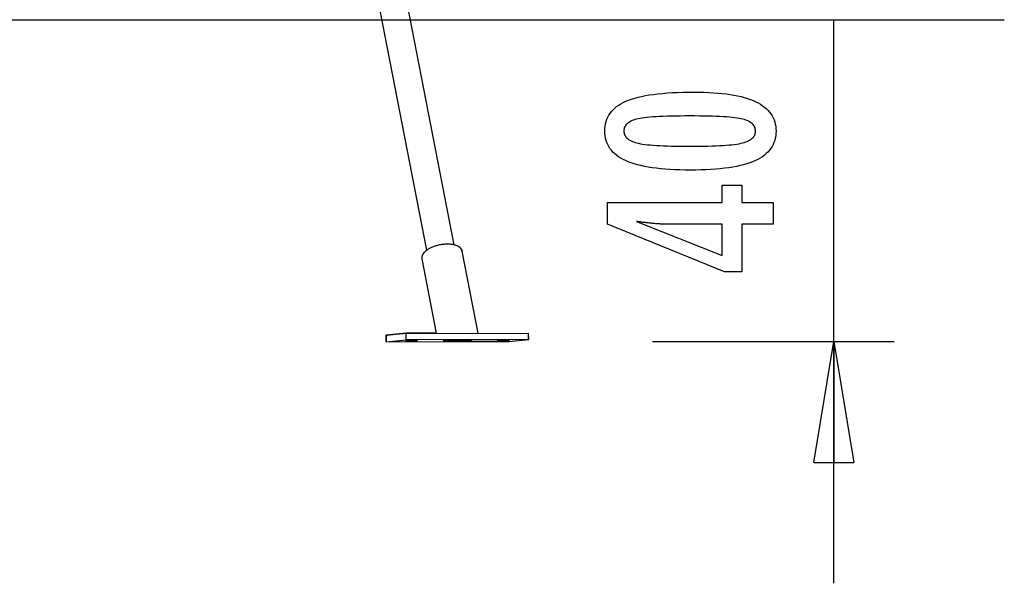
# Model space of a CAD drawing. Extents: x -26.1 to 26.1, y -16 to 16.
# Drawn here: x 13.9 to 26.1, y -16 to -9 of the extents above; entities that cross this region are included whole.
import ezdxf

# ---------------------------------------------------------------- set-up
doc = ezdxf.new("R2010")
doc.units = 0
doc.layers.get('0').update_dxf_attribs({"linetype": 'CONTINUOUS'})

msp = doc.modelspace()

# ---------------------------------------------------------------- linework, layer by layer
at = {"color": 0}
for points in [[(19.2465, -11.8245), (18.6086, -8.5429)], [(18.265, -8.6097), (18.9029, -11.8913)], [(-26.0743, -9.0282), (26.0741, -9.0282)], [(23.9579, -16.0258), (23.9579, -9.0271)], [(22.2233, -9.9266), (22.2233, -9.9266), (22.2864, -9.927), (22.3477, -9.9284), (22.4067, -9.9306), (22.4639, -9.934), (22.5188, -9.9381), (22.5718, -9.9433), (22.6226, -9.9494), (22.6716, -9.9565), (22.7183, -9.9644), (22.7631, -9.9733), (22.8058, -9.9831), (22.8465, -9.994), (22.885, -10.0056), (22.9216, -10.0183), (22.956, -10.0319), (22.9886, -10.0465), (22.9886, -10.0465), (23.0189, -10.0619), (23.0474, -10.0783), (23.0739, -10.0956), (23.0986, -10.1141), (23.1211, -10.1334), (23.1418, -10.1538), (23.1605, -10.1751), (23.1773, -10.1975), (23.1918, -10.2206), (23.2046, -10.2448), (23.2154, -10.2699), (23.2244, -10.2962), (23.2311, -10.3233), (23.2361, -10.3514), (23.2391, -10.3804), (23.2402, -10.4106), (23.2402, -10.4106), (23.2391, -10.4411), (23.2361, -10.4707), (23.231, -10.4992), (23.2241, -10.5268), (23.2149, -10.5532), (23.204, -10.5787), (23.1909, -10.6032), (23.176, -10.6267), (23.1588, -10.6491), (23.1398, -10.6705), (23.1186, -10.6908), (23.0957, -10.7102), (23.0705, -10.7285), (23.0435, -10.7459), (23.0144, -10.7621), (22.9834, -10.7775), (22.9834, -10.7775), (22.95, -10.7916), (22.9144, -10.8049), (22.8765, -10.8173), (22.8365, -10.8289), (22.7941, -10.8394), (22.7495, -10.8491), (22.7027, -10.8579), (22.6537, -10.8659), (22.6022, -10.8727), (22.5485, -10.8787), (22.4926, -10.8837), (22.4345, -10.888), (22.3739, -10.8912), (22.3112, -10.8935), (22.2463, -10.8949), (22.1791, -10.8955), (22.1791, -10.8955), (22.1116, -10.8949), (22.0465, -10.8935), (21.9835, -10.8912), (21.923, -10.888), (21.8645, -10.8837), (21.8085, -10.8787), (21.7546, -10.8727), (21.7032, -10.8659), (21.6538, -10.8579), (21.6069, -10.8491), (21.562, -10.8394), (21.5196, -10.8289), (21.4792, -10.8173), (21.4414, -10.8049), (21.4057, -10.7916), (21.3724, -10.7775), (21.3724, -10.7775), (21.341, -10.7621), (21.3117, -10.7459), (21.2844, -10.7285), (21.2593, -10.7102), (21.2361, -10.6908), (21.2149, -10.6705), (21.1957, -10.6491), (21.1787, -10.6267), (21.1635, -10.6032), (21.1504, -10.5787), (21.1392, -10.5532), (21.1302, -10.5268), (21.1231, -10.4992), (21.1181, -10.4707), (21.1151, -10.4411), (21.1142, -10.4106), (21.1142, -10.4106), (21.1151, -10.3791), (21.1182, -10.3488), (21.1232, -10.3195), (21.1305, -10.2916), (21.1396, -10.2645), (21.1509, -10.2387), (21.1642, -10.2139), (21.1797, -10.1904), (21.197, -10.1677), (21.2164, -10.1463), (21.2379, -10.1259), (21.2615, -10.1068), (21.287, -10.0885), (21.3147, -10.0716), (21.3443, -10.0556), (21.3762, -10.0409), (21.3762, -10.0409), (21.4101, -10.0269), (21.4465, -10.0139), (21.4855, -10.0018), (21.5272, -9.9908), (21.5712, -9.9804), (21.6178, -9.971), (21.667, -9.9625), (21.7187, -9.9551), (21.7728, -9.9483), (21.8295, -9.9425), (21.8888, -9.9376), (21.9507, -9.9336), (22.0149, -9.9304), (22.0818, -9.9282), (22.1513, -9.9269), (22.2233, -9.9266)], [(22.1697, -10.2229), (22.1697, -10.2229), (22.1078, -10.223), (22.0489, -10.2235), (21.9926, -10.2242), (21.9391, -10.2254), (21.8882, -10.2267), (21.8401, -10.2285), (21.7947, -10.2305), (21.7522, -10.233), (21.7121, -10.2356), (21.6748, -10.2387), (21.6402, -10.2419), (21.6085, -10.2457), (21.5793, -10.2495), (21.553, -10.2538), (21.5292, -10.2584), (21.5083, -10.2634), (21.5083, -10.2634), (21.4891, -10.2686), (21.4714, -10.2745), (21.4547, -10.2808), (21.4394, -10.2878), (21.4253, -10.295), (21.4124, -10.303), (21.4007, -10.3114), (21.3904, -10.3205), (21.3811, -10.3298), (21.3732, -10.3399), (21.3663, -10.3503), (21.3609, -10.3614), (21.3566, -10.3728), (21.3536, -10.3849), (21.3518, -10.3974), (21.3512, -10.4106), (21.3512, -10.4106), (21.3518, -10.4235), (21.3536, -10.4359), (21.3567, -10.4479), (21.3612, -10.4594), (21.3668, -10.4702), (21.3737, -10.4807), (21.3818, -10.4906), (21.3913, -10.5002), (21.4018, -10.509), (21.4138, -10.5174), (21.427, -10.5254), (21.4414, -10.5329), (21.457, -10.5398), (21.474, -10.5462), (21.4921, -10.5522), (21.5116, -10.5578), (21.5116, -10.5578), (21.5329, -10.5627), (21.557, -10.5674), (21.5836, -10.5718), (21.613, -10.5759), (21.6448, -10.5795), (21.6794, -10.5829), (21.7165, -10.586), (21.7565, -10.5889), (21.7988, -10.5912), (21.8439, -10.5933), (21.8915, -10.595), (21.942, -10.5966), (21.9949, -10.5976), (22.0505, -10.5984), (22.1087, -10.5989), (22.1697, -10.5992), (22.1697, -10.5992), (22.2304, -10.5989), (22.2887, -10.5984), (22.3441, -10.5976), (22.3971, -10.5966), (22.4473, -10.595), (22.495, -10.5933), (22.5399, -10.5912), (22.5824, -10.5889), (22.622, -10.586), (22.6591, -10.5829), (22.6934, -10.5795), (22.7253, -10.5759), (22.7544, -10.5718), (22.781, -10.5674), (22.8049, -10.5627), (22.8263, -10.5578), (22.8263, -10.5578), (22.8453, -10.5522), (22.8633, -10.5462), (22.88, -10.5398), (22.8956, -10.5329), (22.9097, -10.5254), (22.9229, -10.5174), (22.9346, -10.509), (22.9454, -10.5002), (22.9546, -10.4906), (22.9627, -10.4807), (22.9695, -10.4702), (22.9752, -10.4594), (22.9794, -10.4479), (22.9827, -10.4359), (22.9845, -10.4235), (22.9853, -10.4106), (22.9853, -10.4106), (22.9845, -10.3974), (22.9827, -10.3849), (22.9797, -10.3728), (22.9755, -10.3614), (22.9698, -10.3503), (22.9632, -10.3399), (22.9554, -10.3298), (22.9464, -10.3205), (22.9359, -10.3114), (22.9244, -10.303), (22.9115, -10.295), (22.8977, -10.2878), (22.8824, -10.2808), (22.866, -10.2745), (22.8483, -10.2686), (22.8296, -10.2634), (22.8296, -10.2634), (22.8086, -10.2584), (22.785, -10.2538), (22.7587, -10.2495), (22.7298, -10.2457), (22.698, -10.2419), (22.6636, -10.2387), (22.6265, -10.2356), (22.5867, -10.233), (22.544, -10.2305), (22.4987, -10.2285), (22.4506, -10.2267), (22.4, -10.2254), (22.3464, -10.2242), (22.2902, -10.2235), (22.2313, -10.223), (22.1697, -10.2229)], [(23.2059, -11.5663), (22.816, -11.5663), (22.816, -12.159), (22.6024, -12.159), (21.1485, -11.5663), (21.1485, -11.2963), (22.5709, -11.2963), (22.5709, -11.0814), (22.816, -11.0814), (22.816, -11.2963), (23.2059, -11.2963), (23.2059, -11.5663)], [(22.5709, -11.5663), (21.8654, -11.5663), (21.8654, -11.5663), (21.8575, -11.5661), (21.8496, -11.5661), (21.8413, -11.5658), (21.833, -11.5657), (21.8243, -11.5653), (21.8155, -11.565), (21.8064, -11.5645), (21.7972, -11.5642), (21.7875, -11.5635), (21.7778, -11.5629), (21.7677, -11.5621), (21.7576, -11.5615), (21.747, -11.5606), (21.7364, -11.5598), (21.7254, -11.5588), (21.7144, -11.5579), (21.7144, -11.5579), (21.7028, -11.5567), (21.6913, -11.5557), (21.6794, -11.5545), (21.6676, -11.5533), (21.6554, -11.5518), (21.6431, -11.5505), (21.6306, -11.549), (21.6181, -11.5477), (21.605, -11.5459), (21.592, -11.5444), (21.5786, -11.5426), (21.5653, -11.541), (21.5516, -11.539), (21.5378, -11.5372), (21.5238, -11.5352), (21.5098, -11.5334), (22.5709, -11.9563), (22.5709, -11.5663)], [(19.2481, -11.8249), (19.2384, -11.8226), (19.2282, -11.8205), (19.2177, -11.8187), (19.2067, -11.8172), (19.1954, -11.8161), (19.1839, -11.8153), (19.1721, -11.8148), (19.16, -11.8147), (19.1478, -11.8148), (19.1354, -11.8153), (19.123, -11.8162), (19.1106, -11.8174), (19.0982, -11.8188), (19.0858, -11.8206), (19.0735, -11.8227), (19.0614, -11.8251), (19.0495, -11.8277), (19.0378, -11.8306), (19.0263, -11.8337), (19.0152, -11.8371), (19.0043, -11.8406), (18.9938, -11.8442), (18.9836, -11.848), (18.9739, -11.852), (18.9645, -11.8561), (18.9555, -11.8602), (18.9469, -11.8645), (18.9387, -11.8688), (18.9309, -11.8731), (18.9236, -11.8775), (18.9166, -11.8819), (18.9099, -11.8864), (18.9033, -11.891), (18.8969, -11.8958), (18.8907, -11.9008), (18.8847, -11.906), (18.8789, -11.9114), (18.8734, -11.9169)], [(19.2465, -11.8245), (19.2465, -11.8245)], [(19.2573, -11.8276), (19.2573, -11.8276), (19.2567, -11.8274), (19.2563, -11.8274), (19.2557, -11.8271), (19.2552, -11.8271), (19.2544, -11.8268), (19.2538, -11.8265), (19.2532, -11.8262), (19.2526, -11.8262), (19.2517, -11.8259), (19.2511, -11.8256), (19.2505, -11.8253), (19.2499, -11.8251), (19.2493, -11.8248), (19.2487, -11.8248), (19.2483, -11.8248), (19.248, -11.8248)], [(19.2573, -11.8276), (19.2573, -11.8276), (19.2567, -11.8274), (19.2563, -11.8274), (19.2557, -11.8271), (19.2552, -11.8271), (19.2544, -11.8268), (19.2538, -11.8265), (19.2532, -11.8262), (19.2526, -11.8262), (19.2517, -11.8259), (19.2511, -11.8256), (19.2505, -11.8253), (19.2499, -11.8251), (19.2493, -11.8248), (19.2487, -11.8248), (19.2483, -11.8248), (19.248, -11.8248)], [(19.266, -11.8302), (19.266, -11.8302), (19.2654, -11.83), (19.265, -11.83), (19.2644, -11.8297), (19.264, -11.8297), (19.2634, -11.8294), (19.2628, -11.8291), (19.2622, -11.8288), (19.2616, -11.8288), (19.2608, -11.8285), (19.2602, -11.8282), (19.2596, -11.8279), (19.2591, -11.8279), (19.2585, -11.8276), (19.2581, -11.8276), (19.2577, -11.8276), (19.2574, -11.8276)], [(19.266, -11.8302), (19.266, -11.8302), (19.2654, -11.83), (19.265, -11.83), (19.2644, -11.8297), (19.264, -11.8297), (19.2634, -11.8294), (19.2628, -11.8291), (19.2622, -11.8288), (19.2616, -11.8288), (19.2608, -11.8285), (19.2602, -11.8282), (19.2596, -11.8279), (19.2591, -11.8279), (19.2585, -11.8276), (19.2581, -11.8276), (19.2577, -11.8276), (19.2574, -11.8276)], [(19.2744, -11.8336), (19.2744, -11.8336), (19.2739, -11.8333), (19.2735, -11.8331), (19.2729, -11.8328), (19.2725, -11.8327), (19.2718, -11.8324), (19.2712, -11.8321), (19.2706, -11.8318), (19.27, -11.8317), (19.2692, -11.8314), (19.2686, -11.8311), (19.268, -11.8308), (19.2675, -11.8308), (19.2669, -11.8305), (19.2665, -11.8305), (19.2661, -11.8305), (19.2658, -11.8305)], [(19.2744, -11.8336), (19.2744, -11.8336), (19.2739, -11.8333), (19.2735, -11.8331), (19.2729, -11.8328), (19.2725, -11.8327), (19.2718, -11.8324), (19.2712, -11.8321), (19.2706, -11.8318), (19.27, -11.8317), (19.2692, -11.8314), (19.2686, -11.8311), (19.268, -11.8308), (19.2675, -11.8308), (19.2669, -11.8305), (19.2665, -11.8305), (19.2661, -11.8305), (19.2658, -11.8305)], [(19.2824, -11.8364), (19.2824, -11.8364), (19.2819, -11.8361), (19.2816, -11.8359), (19.281, -11.8356), (19.2807, -11.8356), (19.2801, -11.8353), (19.2796, -11.8352), (19.279, -11.8349), (19.2785, -11.8349), (19.2779, -11.8346), (19.2773, -11.8344), (19.2767, -11.8341), (19.2762, -11.8341), (19.2756, -11.8338), (19.2752, -11.8338), (19.2748, -11.8335), (19.2746, -11.8335)], [(19.2824, -11.8364), (19.2824, -11.8364), (19.2819, -11.8361), (19.2816, -11.8359), (19.281, -11.8356), (19.2807, -11.8356), (19.2801, -11.8353), (19.2796, -11.8352), (19.279, -11.8349), (19.2785, -11.8349), (19.2779, -11.8346), (19.2773, -11.8344), (19.2767, -11.8341), (19.2762, -11.8341), (19.2756, -11.8338), (19.2752, -11.8338), (19.2748, -11.8335), (19.2746, -11.8335)], [(19.2899, -11.8406), (19.2899, -11.8406), (19.2893, -11.8403), (19.289, -11.8401), (19.2884, -11.8398), (19.2881, -11.8397), (19.2875, -11.8394), (19.2869, -11.8391), (19.2863, -11.8388), (19.286, -11.8386), (19.2854, -11.8383), (19.2848, -11.838), (19.2842, -11.8377), (19.2839, -11.8374), (19.2833, -11.8371), (19.283, -11.8369), (19.2825, -11.8367), (19.2822, -11.8367)], [(19.2899, -11.8406), (19.2899, -11.8406), (19.2893, -11.8403), (19.289, -11.8401), (19.2884, -11.8398), (19.2881, -11.8397), (19.2875, -11.8394), (19.2869, -11.8391), (19.2863, -11.8388), (19.286, -11.8386), (19.2854, -11.8383), (19.2848, -11.838), (19.2842, -11.8377), (19.2839, -11.8374), (19.2833, -11.8371), (19.283, -11.8369), (19.2825, -11.8367), (19.2822, -11.8367)], [(19.2965, -11.8441), (19.2965, -11.8441), (19.2959, -11.8438), (19.2956, -11.8436), (19.2951, -11.8433), (19.2948, -11.8432), (19.2942, -11.8429), (19.2939, -11.8426), (19.2933, -11.8423), (19.293, -11.842), (19.2924, -11.8416), (19.2919, -11.8413), (19.2913, -11.841), (19.291, -11.8407), (19.2904, -11.8404), (19.2901, -11.8403), (19.2898, -11.8401), (19.2895, -11.8401)], [(19.2965, -11.8441), (19.2965, -11.8441), (19.2959, -11.8438), (19.2956, -11.8436), (19.2951, -11.8433), (19.2948, -11.8432), (19.2942, -11.8429), (19.2939, -11.8426), (19.2933, -11.8423), (19.293, -11.842), (19.2924, -11.8416), (19.2919, -11.8413), (19.2913, -11.841), (19.291, -11.8407), (19.2904, -11.8404), (19.2901, -11.8403), (19.2898, -11.8401), (19.2895, -11.8401)], [(19.3027, -11.8474), (19.3027, -11.8474), (19.3022, -11.8471), (19.3019, -11.8468), (19.3015, -11.8465), (19.3012, -11.8464), (19.3006, -11.8461), (19.3003, -11.8458), (19.2998, -11.8455), (19.2995, -11.8453), (19.2989, -11.845), (19.2986, -11.8447), (19.298, -11.8444), (19.2977, -11.8443), (19.2972, -11.844), (19.2969, -11.844), (19.2966, -11.8438), (19.2963, -11.8438)], [(19.3027, -11.8474), (19.3027, -11.8474), (19.3022, -11.8471), (19.3019, -11.8468), (19.3015, -11.8465), (19.3012, -11.8464), (19.3006, -11.8461), (19.3003, -11.8458), (19.2998, -11.8455), (19.2995, -11.8453), (19.2989, -11.845), (19.2986, -11.8447), (19.298, -11.8444), (19.2977, -11.8443), (19.2972, -11.844), (19.2969, -11.844), (19.2966, -11.8438), (19.2963, -11.8438)], [(19.3087, -11.8515), (19.3087, -11.8515), (19.3082, -11.8512), (19.3079, -11.8509), (19.3075, -11.8506), (19.3072, -11.8505), (19.3066, -11.8502), (19.3063, -11.8499), (19.306, -11.8496), (19.3057, -11.8495), (19.3051, -11.8492), (19.3048, -11.8489), (19.3044, -11.8486), (19.3041, -11.8484), (19.3037, -11.8481), (19.3034, -11.8479), (19.3031, -11.8476), (19.3029, -11.8476)], [(19.3087, -11.8515), (19.3087, -11.8515), (19.3082, -11.8512), (19.3079, -11.8509), (19.3075, -11.8506), (19.3072, -11.8505), (19.3066, -11.8502), (19.3063, -11.8499), (19.306, -11.8496), (19.3057, -11.8495), (19.3051, -11.8492), (19.3048, -11.8489), (19.3044, -11.8486), (19.3041, -11.8484), (19.3037, -11.8481), (19.3034, -11.8479), (19.3031, -11.8476), (19.3029, -11.8476)], [(19.3137, -11.8556), (19.3137, -11.8556), (19.3133, -11.8553), (19.313, -11.855), (19.3127, -11.8547), (19.3124, -11.8544), (19.3121, -11.8541), (19.3118, -11.8538), (19.3115, -11.8535), (19.3112, -11.8534), (19.3106, -11.8531), (19.3103, -11.8528), (19.31, -11.8525), (19.3097, -11.8524), (19.3093, -11.8521), (19.309, -11.852), (19.3087, -11.8517), (19.3084, -11.8517)], [(19.3137, -11.8556), (19.3137, -11.8556), (19.3133, -11.8553), (19.313, -11.855), (19.3127, -11.8547), (19.3124, -11.8544), (19.3121, -11.8541), (19.3118, -11.8538), (19.3115, -11.8535), (19.3112, -11.8534), (19.3106, -11.8531), (19.3103, -11.8528), (19.31, -11.8525), (19.3097, -11.8524), (19.3093, -11.8521), (19.309, -11.852), (19.3087, -11.8517), (19.3084, -11.8517)], [(19.3186, -11.8597), (19.3186, -11.8597), (19.3183, -11.8594), (19.318, -11.8591), (19.3177, -11.8588), (19.3174, -11.8586), (19.3171, -11.8583), (19.3168, -11.858), (19.3165, -11.8577), (19.3162, -11.8577), (19.3157, -11.8574), (19.3154, -11.8571), (19.3151, -11.8568), (19.3148, -11.8566), (19.3145, -11.8563), (19.3142, -11.856), (19.3139, -11.8557), (19.3139, -11.8557)], [(19.3186, -11.8597), (19.3186, -11.8597), (19.3183, -11.8594), (19.318, -11.8591), (19.3177, -11.8588), (19.3174, -11.8586), (19.3171, -11.8583), (19.3168, -11.858), (19.3165, -11.8577), (19.3162, -11.8577), (19.3157, -11.8574), (19.3154, -11.8571), (19.3151, -11.8568), (19.3148, -11.8566), (19.3145, -11.8563), (19.3142, -11.856), (19.3139, -11.8557), (19.3139, -11.8557)], [(18.8422, -11.9722), (18.8422, -11.9722), (18.8419, -11.9725), (18.8419, -11.9731), (18.8419, -11.9734), (18.8419, -11.974), (18.8418, -11.9743), (18.8418, -11.9749), (18.8418, -11.9754), (18.8418, -11.976), (18.8416, -11.9763), (18.8416, -11.9769), (18.8416, -11.9774), (18.8416, -11.978), (18.8416, -11.9783), (18.8416, -11.9789), (18.8416, -11.9795), (18.8416, -11.9801), (18.8416, -11.9801), (18.8416, -11.9801), (18.8416, -11.9804), (18.8416, -11.9804), (18.8416, -11.9807), (18.8416, -11.9807), (18.8416, -11.981), (18.8416, -11.9812), (18.8416, -11.9815), (18.8416, -11.9815), (18.8416, -11.9818), (18.8416, -11.982), (18.8416, -11.9823), (18.8416, -11.9823), (18.8416, -11.9826), (18.8416, -11.9829), (18.8416, -11.9832)], [(18.8422, -11.9722), (18.8422, -11.9722), (18.8419, -11.9725), (18.8419, -11.9731), (18.8419, -11.9734), (18.8419, -11.974), (18.8418, -11.9743), (18.8418, -11.9749), (18.8418, -11.9754), (18.8418, -11.976), (18.8416, -11.9763), (18.8416, -11.9769), (18.8416, -11.9774), (18.8416, -11.978), (18.8416, -11.9783), (18.8416, -11.9789), (18.8416, -11.9795), (18.8416, -11.9801), (18.8416, -11.9801), (18.8416, -11.9801), (18.8416, -11.9804), (18.8416, -11.9804), (18.8416, -11.9807), (18.8416, -11.9807), (18.8416, -11.981), (18.8416, -11.9812), (18.8416, -11.9815), (18.8416, -11.9815), (18.8416, -11.9818), (18.8416, -11.982), (18.8416, -11.9823), (18.8416, -11.9823), (18.8416, -11.9826), (18.8416, -11.9829), (18.8416, -11.9832)], [(18.8436, -11.9651), (18.8436, -11.9651), (18.8433, -11.9654), (18.8433, -11.9658), (18.8431, -11.9661), (18.8431, -11.9667), (18.8428, -11.967), (18.8428, -11.9676), (18.8428, -11.9679), (18.8428, -11.9685), (18.8425, -11.9688), (18.8425, -11.9694), (18.8424, -11.9697), (18.8424, -11.9703), (18.8422, -11.9706), (18.8422, -11.9712), (18.8422, -11.9715), (18.8422, -11.9721)], [(18.8436, -11.9651), (18.8436, -11.9651), (18.8433, -11.9654), (18.8433, -11.9658), (18.8431, -11.9661), (18.8431, -11.9667), (18.8428, -11.967), (18.8428, -11.9676), (18.8428, -11.9679), (18.8428, -11.9685), (18.8425, -11.9688), (18.8425, -11.9694), (18.8424, -11.9697), (18.8424, -11.9703), (18.8422, -11.9706), (18.8422, -11.9712), (18.8422, -11.9715), (18.8422, -11.9721)], [(18.8457, -11.9594), (18.8435, -11.965)], [(18.8485, -11.9531), (18.8485, -11.9531), (18.8482, -11.9534), (18.8479, -11.9537), (18.8476, -11.954), (18.8476, -11.9544), (18.8473, -11.9547), (18.8471, -11.9552), (18.8468, -11.9555), (18.8468, -11.9561), (18.8465, -11.9564), (18.8463, -11.9568), (18.846, -11.9571), (18.846, -11.9577), (18.8457, -11.958), (18.8457, -11.9584), (18.8456, -11.9587), (18.8456, -11.9593)], [(18.8485, -11.9531), (18.8485, -11.9531), (18.8482, -11.9534), (18.8479, -11.9537), (18.8476, -11.954), (18.8476, -11.9544), (18.8473, -11.9547), (18.8471, -11.9552), (18.8468, -11.9555), (18.8468, -11.9561), (18.8465, -11.9564), (18.8463, -11.9568), (18.846, -11.9571), (18.846, -11.9577), (18.8457, -11.958), (18.8457, -11.9584), (18.8456, -11.9587), (18.8456, -11.9593)], [(18.8513, -11.9466), (18.8513, -11.9466), (18.851, -11.9469), (18.8508, -11.9472), (18.8505, -11.9475), (18.8505, -11.9481), (18.8502, -11.9484), (18.85, -11.949), (18.8497, -11.9493), (18.8497, -11.9499), (18.8494, -11.9502), (18.8492, -11.9507), (18.8489, -11.951), (18.8489, -11.9516), (18.8486, -11.9519), (18.8486, -11.9523), (18.8484, -11.9526), (18.8484, -11.9532)], [(18.8513, -11.9466), (18.8513, -11.9466), (18.851, -11.9469), (18.8508, -11.9472), (18.8505, -11.9475), (18.8505, -11.9481), (18.8502, -11.9484), (18.85, -11.949), (18.8497, -11.9493), (18.8497, -11.9499), (18.8494, -11.9502), (18.8492, -11.9507), (18.8489, -11.951), (18.8489, -11.9516), (18.8486, -11.9519), (18.8486, -11.9523), (18.8484, -11.9526), (18.8484, -11.9532)], [(18.8551, -11.9403), (18.8551, -11.9403), (18.8548, -11.9405), (18.8545, -11.9408), (18.8542, -11.9411), (18.854, -11.9416), (18.8537, -11.9419), (18.8534, -11.9425), (18.8531, -11.9428), (18.8529, -11.9434), (18.8526, -11.9437), (18.8523, -11.9442), (18.852, -11.9445), (18.8518, -11.9451), (18.8515, -11.9454), (18.8514, -11.9458), (18.8512, -11.9461), (18.8512, -11.9466)], [(18.8551, -11.9403), (18.8551, -11.9403), (18.8548, -11.9405), (18.8545, -11.9408), (18.8542, -11.9411), (18.854, -11.9416), (18.8537, -11.9419), (18.8534, -11.9425), (18.8531, -11.9428), (18.8529, -11.9434), (18.8526, -11.9437), (18.8523, -11.9442), (18.852, -11.9445), (18.8518, -11.9451), (18.8515, -11.9454), (18.8514, -11.9458), (18.8512, -11.9461), (18.8512, -11.9466)], [(18.8587, -11.9346), (18.8587, -11.9346), (18.8584, -11.9349), (18.8581, -11.9352), (18.8578, -11.9355), (18.8578, -11.9359), (18.8575, -11.9362), (18.8572, -11.9365), (18.8569, -11.9368), (18.8569, -11.9374), (18.8566, -11.9377), (18.8563, -11.938), (18.856, -11.9383), (18.856, -11.9389), (18.8557, -11.9392), (18.8555, -11.9395), (18.8552, -11.9398), (18.8552, -11.9404)], [(18.8587, -11.9346), (18.8587, -11.9346), (18.8584, -11.9349), (18.8581, -11.9352), (18.8578, -11.9355), (18.8578, -11.9359), (18.8575, -11.9362), (18.8572, -11.9365), (18.8569, -11.9368), (18.8569, -11.9374), (18.8566, -11.9377), (18.8563, -11.938), (18.856, -11.9383), (18.856, -11.9389), (18.8557, -11.9392), (18.8555, -11.9395), (18.8552, -11.9398), (18.8552, -11.9404)], [(18.8637, -11.9285), (18.8637, -11.9285), (18.8634, -11.9288), (18.8631, -11.9291), (18.8628, -11.9294), (18.8625, -11.9299), (18.8622, -11.9302), (18.8619, -11.9305), (18.8616, -11.9308), (18.8613, -11.9314), (18.8608, -11.9317), (18.8605, -11.932), (18.8602, -11.9323), (18.8599, -11.9329), (18.8596, -11.9332), (18.8593, -11.9336), (18.859, -11.9339), (18.8589, -11.9345)], [(18.8637, -11.9285), (18.8637, -11.9285), (18.8634, -11.9288), (18.8631, -11.9291), (18.8628, -11.9294), (18.8625, -11.9299), (18.8622, -11.9302), (18.8619, -11.9305), (18.8616, -11.9308), (18.8613, -11.9314), (18.8608, -11.9317), (18.8605, -11.932), (18.8602, -11.9323), (18.8599, -11.9329), (18.8596, -11.9332), (18.8593, -11.9336), (18.859, -11.9339), (18.8589, -11.9345)], [(18.8682, -11.9227), (18.8682, -11.9227), (18.8679, -11.9229), (18.8677, -11.9232), (18.8674, -11.9235), (18.8672, -11.9238), (18.8667, -11.9241), (18.8664, -11.9246), (18.8661, -11.9249), (18.8658, -11.9255), (18.8653, -11.9258), (18.865, -11.9262), (18.8647, -11.9265), (18.8644, -11.9271), (18.8641, -11.9274), (18.8639, -11.9277), (18.8637, -11.928), (18.8637, -11.9285)], [(18.8682, -11.9227), (18.8682, -11.9227), (18.8679, -11.9229), (18.8677, -11.9232), (18.8674, -11.9235), (18.8672, -11.9238), (18.8667, -11.9241), (18.8664, -11.9246), (18.8661, -11.9249), (18.8658, -11.9255), (18.8653, -11.9258), (18.865, -11.9262), (18.8647, -11.9265), (18.8644, -11.9271), (18.8641, -11.9274), (18.8639, -11.9277), (18.8637, -11.928), (18.8637, -11.9285)], [(18.8734, -11.917), (18.8734, -11.917), (18.8729, -11.9172), (18.8726, -11.9175), (18.8723, -11.9178), (18.872, -11.9182), (18.8714, -11.9185), (18.8711, -11.9189), (18.8708, -11.9192), (18.8705, -11.9198), (18.87, -11.9201), (18.8697, -11.9204), (18.8694, -11.9207), (18.8691, -11.9213), (18.8688, -11.9216), (18.8685, -11.922), (18.8683, -11.9223), (18.8683, -11.9228)], [(18.8734, -11.917), (18.8734, -11.917), (18.8729, -11.9172), (18.8726, -11.9175), (18.8723, -11.9178), (18.872, -11.9182), (18.8714, -11.9185), (18.8711, -11.9189), (18.8708, -11.9192), (18.8705, -11.9198), (18.87, -11.9201), (18.8697, -11.9204), (18.8694, -11.9207), (18.8691, -11.9213), (18.8688, -11.9216), (18.8685, -11.922), (18.8683, -11.9223), (18.8683, -11.9228)], [(19.3229, -11.864), (19.3229, -11.864), (19.3226, -11.8637), (19.3223, -11.8634), (19.322, -11.8631), (19.3218, -11.8629), (19.3215, -11.8626), (19.3212, -11.8623), (19.3209, -11.862), (19.3206, -11.8619), (19.3203, -11.8616), (19.32, -11.8613), (19.3197, -11.861), (19.3194, -11.8608), (19.3191, -11.8605), (19.3188, -11.8603), (19.3185, -11.86), (19.3185, -11.86)], [(19.3229, -11.864), (19.3229, -11.864), (19.3226, -11.8637), (19.3223, -11.8634), (19.322, -11.8631), (19.3218, -11.8629), (19.3215, -11.8626), (19.3212, -11.8623), (19.3209, -11.862), (19.3206, -11.8619), (19.3203, -11.8616), (19.32, -11.8613), (19.3197, -11.861), (19.3194, -11.8608), (19.3191, -11.8605), (19.3188, -11.8603), (19.3185, -11.86), (19.3185, -11.86)], [(19.327, -11.8684), (19.327, -11.8684), (19.3267, -11.8681), (19.3264, -11.8678), (19.3261, -11.8675), (19.326, -11.8673), (19.3257, -11.867), (19.3254, -11.8667), (19.3251, -11.8664), (19.3249, -11.8661), (19.3246, -11.8658), (19.3243, -11.8655), (19.324, -11.8652), (19.3237, -11.8649), (19.3234, -11.8646), (19.3232, -11.8643), (19.3229, -11.864), (19.3229, -11.864)], [(19.327, -11.8684), (19.327, -11.8684), (19.3267, -11.8681), (19.3264, -11.8678), (19.3261, -11.8675), (19.326, -11.8673), (19.3257, -11.867), (19.3254, -11.8667), (19.3251, -11.8664), (19.3249, -11.8661), (19.3246, -11.8658), (19.3243, -11.8655), (19.324, -11.8652), (19.3237, -11.8649), (19.3234, -11.8646), (19.3232, -11.8643), (19.3229, -11.864), (19.3229, -11.864)], [(19.3303, -11.8727), (19.3303, -11.8727), (19.33, -11.8724), (19.3298, -11.8721), (19.3295, -11.8718), (19.3295, -11.8715), (19.3292, -11.8712), (19.3289, -11.8709), (19.3286, -11.8706), (19.3286, -11.8703), (19.3283, -11.87), (19.328, -11.8697), (19.3277, -11.8694), (19.3276, -11.8691), (19.3273, -11.8688), (19.3271, -11.8686), (19.3268, -11.8683), (19.3268, -11.8683)], [(19.3303, -11.8727), (19.3303, -11.8727), (19.33, -11.8724), (19.3298, -11.8721), (19.3295, -11.8718), (19.3295, -11.8715), (19.3292, -11.8712), (19.3289, -11.8709), (19.3286, -11.8706), (19.3286, -11.8703), (19.3283, -11.87), (19.328, -11.8697), (19.3277, -11.8694), (19.3276, -11.8691), (19.3273, -11.8688), (19.3271, -11.8686), (19.3268, -11.8683), (19.3268, -11.8683)], [(19.3332, -11.8769), (19.3332, -11.8769), (19.3329, -11.8766), (19.3328, -11.8763), (19.3325, -11.876), (19.3325, -11.8758), (19.3322, -11.8755), (19.332, -11.8752), (19.3317, -11.8749), (19.3317, -11.8747), (19.3314, -11.8744), (19.3311, -11.8741), (19.3308, -11.8738), (19.3308, -11.8736), (19.3305, -11.8733), (19.3305, -11.873), (19.3303, -11.8727), (19.3303, -11.8727)], [(19.3332, -11.8769), (19.3332, -11.8769), (19.3329, -11.8766), (19.3328, -11.8763), (19.3325, -11.876), (19.3325, -11.8758), (19.3322, -11.8755), (19.332, -11.8752), (19.3317, -11.8749), (19.3317, -11.8747), (19.3314, -11.8744), (19.3311, -11.8741), (19.3308, -11.8738), (19.3308, -11.8736), (19.3305, -11.8733), (19.3305, -11.873), (19.3303, -11.8727), (19.3303, -11.8727)], [(19.3359, -11.8815), (19.3359, -11.8815), (19.3356, -11.8812), (19.3355, -11.8809), (19.3352, -11.8806), (19.3352, -11.8803), (19.3349, -11.88), (19.3348, -11.8797), (19.3345, -11.8794), (19.3345, -11.8792), (19.3342, -11.8789), (19.334, -11.8786), (19.3337, -11.8783), (19.3337, -11.878), (19.3334, -11.8777), (19.3334, -11.8774), (19.3331, -11.8771), (19.3331, -11.8771)], [(19.3359, -11.8815), (19.3359, -11.8815), (19.3356, -11.8812), (19.3355, -11.8809), (19.3352, -11.8806), (19.3352, -11.8803), (19.3349, -11.88), (19.3348, -11.8797), (19.3345, -11.8794), (19.3345, -11.8792), (19.3342, -11.8789), (19.334, -11.8786), (19.3337, -11.8783), (19.3337, -11.878), (19.3334, -11.8777), (19.3334, -11.8774), (19.3331, -11.8771), (19.3331, -11.8771)], [(19.338, -11.8859), (19.338, -11.8859), (19.3377, -11.8856), (19.3377, -11.8853), (19.3374, -11.885), (19.3374, -11.8847), (19.3371, -11.8844), (19.3371, -11.8841), (19.3369, -11.8838), (19.3369, -11.8835), (19.3366, -11.8832), (19.3366, -11.8829), (19.3363, -11.8826), (19.3363, -11.8823), (19.336, -11.882), (19.336, -11.8817), (19.3359, -11.8814), (19.3359, -11.8813)], [(19.338, -11.8859), (19.338, -11.8859), (19.3377, -11.8856), (19.3377, -11.8853), (19.3374, -11.885), (19.3374, -11.8847), (19.3371, -11.8844), (19.3371, -11.8841), (19.3369, -11.8838), (19.3369, -11.8835), (19.3366, -11.8832), (19.3366, -11.8829), (19.3363, -11.8826), (19.3363, -11.8823), (19.336, -11.882), (19.336, -11.8817), (19.3359, -11.8814), (19.3359, -11.8813)], [(19.3359, -11.8816), (19.3362, -11.8819), (19.3364, -11.8822)], [(19.3365, -11.8826), (19.3365, -11.8826), (19.3363, -11.8823), (19.3363, -11.8823), (19.3363, -11.8823), (19.3363, -11.8823), (19.3363, -11.8823), (19.3363, -11.8823), (19.3363, -11.8823), (19.3363, -11.8823), (19.3363, -11.8822), (19.3363, -11.8822), (19.3363, -11.8822), (19.3363, -11.8822), (19.3363, -11.8822), (19.3363, -11.8822), (19.3363, -11.8822), (19.3363, -11.8822)], [(19.3365, -11.8826), (19.3365, -11.8826), (19.3363, -11.8823), (19.3363, -11.8823), (19.3363, -11.8823), (19.3363, -11.8823), (19.3363, -11.8823), (19.3363, -11.8823), (19.3363, -11.8823), (19.3363, -11.8823), (19.3363, -11.8822), (19.3363, -11.8822), (19.3363, -11.8822), (19.3363, -11.8822), (19.3363, -11.8822), (19.3363, -11.8822), (19.3363, -11.8822), (19.3363, -11.8822)], [(19.3365, -11.8826), (19.3367, -11.883), (19.3369, -11.8833), (19.3371, -11.8837), (19.3373, -11.884), (19.3374, -11.8843), (19.3376, -11.8847), (19.3377, -11.885), (19.3379, -11.8854), (19.3381, -11.8858), (19.3382, -11.8861), (19.3384, -11.8865), (19.3386, -11.8869), (19.3387, -11.8872), (19.3389, -11.8876), (19.339, -11.888), (19.3392, -11.8883), (19.3393, -11.8887), (19.3394, -11.8891), (19.3396, -11.8894), (19.3398, -11.8898), (19.3399, -11.8902), (19.3401, -11.8905), (19.3402, -11.8909), (19.3403, -11.8913), (19.3404, -11.8917), (19.3405, -11.8921), (19.3407, -11.8925), (19.3408, -11.8928), (19.3409, -11.8932), (19.341, -11.8936), (19.3412, -11.894), (19.3413, -11.8944), (19.3414, -11.8948), (19.3415, -11.8951), (19.3416, -11.8955), (19.3417, -11.8959), (19.3418, -11.8963), (19.3419, -11.8967), (19.342, -11.8971), (19.3421, -11.8975), (19.3422, -11.8979), (19.3423, -11.8982), (19.3424, -11.8987), (19.3425, -11.8994), (19.3427, -11.9003)], [(19.3399, -11.8904), (19.3399, -11.8904), (19.3396, -11.8901), (19.3396, -11.8898), (19.3393, -11.8895), (19.3393, -11.8892), (19.339, -11.8889), (19.339, -11.8886), (19.3389, -11.8883), (19.3389, -11.888), (19.3386, -11.8877), (19.3386, -11.8874), (19.3384, -11.8871), (19.3384, -11.8868), (19.3381, -11.8865), (19.3381, -11.8862), (19.3381, -11.8859), (19.3381, -11.8858)], [(19.3399, -11.8904), (19.3399, -11.8904), (19.3396, -11.8901), (19.3396, -11.8898), (19.3393, -11.8895), (19.3393, -11.8892), (19.339, -11.8889), (19.339, -11.8886), (19.3389, -11.8883), (19.3389, -11.888), (19.3386, -11.8877), (19.3386, -11.8874), (19.3384, -11.8871), (19.3384, -11.8868), (19.3381, -11.8865), (19.3381, -11.8862), (19.3381, -11.8859), (19.3381, -11.8858)], [(19.3416, -11.8953), (19.3416, -11.8953), (19.3413, -11.8949), (19.3413, -11.8946), (19.3412, -11.8943), (19.3412, -11.894), (19.3409, -11.8937), (19.3409, -11.8934), (19.3409, -11.8931), (19.3409, -11.8928), (19.3406, -11.8923), (19.3406, -11.892), (19.3404, -11.8917), (19.3404, -11.8914), (19.3401, -11.8911), (19.3401, -11.8908), (19.3401, -11.8905), (19.3401, -11.8904)], [(19.3416, -11.8953), (19.3416, -11.8953), (19.3413, -11.8949), (19.3413, -11.8946), (19.3412, -11.8943), (19.3412, -11.894), (19.3409, -11.8937), (19.3409, -11.8934), (19.3409, -11.8931), (19.3409, -11.8928), (19.3406, -11.8923), (19.3406, -11.892), (19.3404, -11.8917), (19.3404, -11.8914), (19.3401, -11.8911), (19.3401, -11.8908), (19.3401, -11.8905), (19.3401, -11.8904)], [(19.3427, -11.9003), (19.3415, -11.8953)], [(19.541, -12.9203), (19.3427, -11.9003)], [(18.8416, -11.9831), (18.8416, -11.9831), (18.8416, -11.9831), (18.8416, -11.9833), (18.8416, -11.9834), (18.8416, -11.9837), (18.8416, -11.9838), (18.8416, -11.9841), (18.8416, -11.9844), (18.8416, -11.9847), (18.8416, -11.9847), (18.8416, -11.985), (18.8416, -11.9853), (18.8416, -11.9856), (18.8416, -11.9856), (18.8416, -11.9859), (18.8416, -11.9861), (18.8416, -11.9864), (18.8416, -11.9864), (18.8416, -11.987), (18.8416, -11.9876), (18.8416, -11.9882), (18.8416, -11.9891), (18.8416, -11.9897), (18.8416, -11.9906), (18.8416, -11.9912), (18.8418, -11.9921), (18.8418, -11.9927), (18.8418, -11.9935), (18.8418, -11.9941), (18.842, -11.995), (18.842, -11.9956), (18.842, -11.9962), (18.842, -11.9968), (18.8422, -11.9975)], [(18.8416, -11.9831), (18.8416, -11.9831), (18.8416, -11.9831), (18.8416, -11.9833), (18.8416, -11.9834), (18.8416, -11.9837), (18.8416, -11.9838), (18.8416, -11.9841), (18.8416, -11.9844), (18.8416, -11.9847), (18.8416, -11.9847), (18.8416, -11.985), (18.8416, -11.9853), (18.8416, -11.9856), (18.8416, -11.9856), (18.8416, -11.9859), (18.8416, -11.9861), (18.8416, -11.9864), (18.8416, -11.9864), (18.8416, -11.987), (18.8416, -11.9876), (18.8416, -11.9882), (18.8416, -11.9891), (18.8416, -11.9897), (18.8416, -11.9906), (18.8416, -11.9912), (18.8418, -11.9921), (18.8418, -11.9927), (18.8418, -11.9935), (18.8418, -11.9941), (18.842, -11.995), (18.842, -11.9956), (18.842, -11.9962), (18.842, -11.9968), (18.8422, -11.9975)], [(18.842, -11.9976), (19.0216, -12.9215)], [(18.6494, -12.9206), (18.3985, -12.9454)], [(18.3985, -12.9454), (18.4169, -12.9454)], [(18.3993, -13.0253), (18.3985, -12.9454)], [(18.6471, -12.9224), (18.399, -12.9472)], [(18.399, -12.9472), (18.3999, -13.0272)], [(18.6471, -12.9224), (20.1683, -12.9188)], [(18.6481, -13.0023), (18.6471, -12.9224)], [(19.0214, -12.9206), (18.6494, -12.9206)], [(19.541, -12.9203), (19.541, -12.9203)], [(20.1693, -12.9988), (20.1683, -12.9188)], [(20.1689, -12.9206), (20.1684, -12.9207)], [(20.1689, -12.9206), (20.1684, -12.9206)], [(20.1696, -13.0005), (20.1689, -12.9206)], [(18.3999, -13.0253), (18.3993, -13.0253)], [(18.3999, -13.0272), (18.6481, -13.0023)], [(18.3999, -13.0272), (19.9211, -13.0235)], [(18.7836, -13.0135), (18.7836, -13.0135), (18.7811, -13.0132), (18.7784, -13.0132), (18.7753, -13.0129), (18.7721, -13.0129), (18.7683, -13.0126), (18.7644, -13.0126), (18.7601, -13.0125), (18.7558, -13.0125), (18.751, -13.0122), (18.7462, -13.0122), (18.7411, -13.0122), (18.736, -13.0122), (18.7306, -13.0122), (18.7252, -13.0122), (18.7196, -13.0122), (18.7142, -13.0122), (18.7142, -13.0122), (18.7064, -13.0122), (18.699, -13.0122), (18.6917, -13.0122), (18.6849, -13.0123), (18.6782, -13.0123), (18.6721, -13.0125), (18.6663, -13.0125), (18.6611, -13.0128), (18.6561, -13.0128), (18.6519, -13.0131), (18.648, -13.0131), (18.645, -13.0134), (18.6424, -13.0134), (18.6406, -13.0137), (18.6395, -13.014), (18.6392, -13.0143), (18.6392, -13.0143), (18.6395, -13.0143), (18.6406, -13.0146), (18.6424, -13.0147), (18.645, -13.015), (18.648, -13.015), (18.6519, -13.0153), (18.6561, -13.0155), (18.6611, -13.0158), (18.6663, -13.0158), (18.6721, -13.0159), (18.6782, -13.0159), (18.6849, -13.0162), (18.6917, -13.0162), (18.699, -13.0163), (18.7064, -13.0163), (18.7142, -13.0165), (18.7142, -13.0165), (18.7217, -13.0163), (18.7291, -13.0163), (18.7362, -13.0162), (18.7432, -13.0162), (18.7496, -13.0159), (18.7558, -13.0159), (18.7616, -13.0158), (18.767, -13.0158), (18.7718, -13.0155), (18.7761, -13.0153), (18.7798, -13.015), (18.7831, -13.015), (18.7855, -13.0147), (18.7875, -13.0146), (18.7886, -13.0143), (18.7891, -13.0143), (18.7891, -13.0143), (18.7889, -13.014), (18.7889, -13.014), (18.7886, -13.014), (18.7886, -13.014), (18.7883, -13.0138), (18.7881, -13.0138), (18.7878, -13.0138), (18.7876, -13.0138), (18.787, -13.0135), (18.7867, -13.0135), (18.7861, -13.0135), (18.7858, -13.0135), (18.7852, -13.0135), (18.7847, -13.0135), (18.7841, -13.0135), (18.7836, -13.0135)], [(18.7836, -13.0135), (18.7836, -13.0135), (18.7811, -13.0132), (18.7784, -13.0132), (18.7753, -13.0129), (18.7721, -13.0129), (18.7683, -13.0126), (18.7644, -13.0126), (18.7601, -13.0125), (18.7558, -13.0125), (18.751, -13.0122), (18.7462, -13.0122), (18.7411, -13.0122), (18.736, -13.0122), (18.7306, -13.0122), (18.7252, -13.0122), (18.7196, -13.0122), (18.7142, -13.0122), (18.7142, -13.0122), (18.7064, -13.0122), (18.699, -13.0122), (18.6917, -13.0122), (18.6849, -13.0123), (18.6782, -13.0123), (18.6721, -13.0125), (18.6663, -13.0125), (18.6611, -13.0128), (18.6561, -13.0128), (18.6519, -13.0131), (18.648, -13.0131), (18.645, -13.0134), (18.6424, -13.0134), (18.6406, -13.0137), (18.6395, -13.014), (18.6392, -13.0143), (18.6392, -13.0143), (18.6395, -13.0143), (18.6406, -13.0146), (18.6424, -13.0147), (18.645, -13.015), (18.648, -13.015), (18.6519, -13.0153), (18.6561, -13.0155), (18.6611, -13.0158), (18.6663, -13.0158), (18.6721, -13.0159), (18.6782, -13.0159), (18.6849, -13.0162), (18.6917, -13.0162), (18.699, -13.0163), (18.7064, -13.0163), (18.7142, -13.0165), (18.7142, -13.0165), (18.7217, -13.0163), (18.7291, -13.0163), (18.7362, -13.0162), (18.7432, -13.0162), (18.7496, -13.0159), (18.7558, -13.0159), (18.7616, -13.0158), (18.767, -13.0158), (18.7718, -13.0155), (18.7761, -13.0153), (18.7798, -13.015), (18.7831, -13.015), (18.7855, -13.0147), (18.7875, -13.0146), (18.7886, -13.0143), (18.7891, -13.0143), (18.7891, -13.0143), (18.7889, -13.014), (18.7889, -13.014), (18.7886, -13.014), (18.7886, -13.014), (18.7883, -13.0138), (18.7881, -13.0138), (18.7878, -13.0138), (18.7876, -13.0138), (18.787, -13.0135), (18.7867, -13.0135), (18.7861, -13.0135), (18.7858, -13.0135), (18.7852, -13.0135), (18.7847, -13.0135), (18.7841, -13.0135), (18.7836, -13.0135)], [(20.1693, -12.9988), (18.6481, -13.0023)], [(19.4466, -13.0111), (19.4466, -13.0111), (19.441, -13.0106), (19.4347, -13.0103), (19.4276, -13.01), (19.4199, -13.0097), (19.4112, -13.0094), (19.4021, -13.0091), (19.3922, -13.0088), (19.382, -13.0087), (19.371, -13.0084), (19.3597, -13.0083), (19.3479, -13.008), (19.3358, -13.008), (19.3233, -13.0079), (19.3106, -13.0079), (19.2976, -13.0079), (19.2846, -13.0079), (19.2846, -13.0079), (19.2666, -13.0079), (19.2493, -13.0079), (19.2325, -13.0079), (19.2165, -13.0082), (19.2011, -13.0083), (19.1867, -13.0086), (19.1732, -13.0089), (19.1609, -13.0093), (19.1495, -13.0096), (19.1394, -13.0099), (19.1306, -13.0102), (19.1233, -13.0108), (19.1173, -13.0111), (19.1131, -13.0117), (19.1104, -13.0123), (19.1096, -13.0129), (19.1096, -13.0129), (19.1104, -13.0132), (19.1131, -13.0138), (19.1173, -13.0142), (19.1233, -13.0148), (19.1306, -13.0151), (19.1394, -13.0155), (19.1495, -13.0158), (19.1609, -13.0164), (19.1732, -13.0166), (19.1867, -13.0169), (19.2011, -13.0171), (19.2165, -13.0174), (19.2325, -13.0174), (19.2493, -13.0177), (19.2666, -13.0177), (19.2846, -13.0179), (19.2846, -13.0179), (19.3023, -13.0177), (19.3196, -13.0177), (19.3363, -13.0174), (19.3525, -13.0174), (19.3676, -13.0171), (19.3821, -13.0169), (19.3956, -13.0166), (19.4082, -13.0164), (19.4193, -13.0158), (19.4295, -13.0155), (19.4382, -13.0151), (19.4457, -13.0148), (19.4515, -13.0142), (19.4559, -13.0138), (19.4586, -13.0132), (19.4596, -13.0129), (19.4596, -13.0129), (19.4594, -13.0126), (19.4593, -13.0126), (19.459, -13.0123), (19.4587, -13.0123), (19.4581, -13.012), (19.4575, -13.012), (19.4567, -13.0119), (19.4561, -13.0119), (19.4551, -13.0116), (19.4542, -13.0116), (19.453, -13.0114), (19.452, -13.0114), (19.4506, -13.0111), (19.4494, -13.0111), (19.4479, -13.0111), (19.4466, -13.0111)], [(19.4466, -13.0111), (19.4466, -13.0111), (19.441, -13.0106), (19.4347, -13.0103), (19.4276, -13.01), (19.4199, -13.0097), (19.4112, -13.0094), (19.4021, -13.0091), (19.3922, -13.0088), (19.382, -13.0087), (19.371, -13.0084), (19.3597, -13.0083), (19.3479, -13.008), (19.3358, -13.008), (19.3233, -13.0079), (19.3106, -13.0079), (19.2976, -13.0079), (19.2846, -13.0079), (19.2846, -13.0079), (19.2666, -13.0079), (19.2493, -13.0079), (19.2325, -13.0079), (19.2165, -13.0082), (19.2011, -13.0083), (19.1867, -13.0086), (19.1732, -13.0089), (19.1609, -13.0093), (19.1495, -13.0096), (19.1394, -13.0099), (19.1306, -13.0102), (19.1233, -13.0108), (19.1173, -13.0111), (19.1131, -13.0117), (19.1104, -13.0123), (19.1096, -13.0129), (19.1096, -13.0129), (19.1104, -13.0132), (19.1131, -13.0138), (19.1173, -13.0142), (19.1233, -13.0148), (19.1306, -13.0151), (19.1394, -13.0155), (19.1495, -13.0158), (19.1609, -13.0164), (19.1732, -13.0166), (19.1867, -13.0169), (19.2011, -13.0171), (19.2165, -13.0174), (19.2325, -13.0174), (19.2493, -13.0177), (19.2666, -13.0177), (19.2846, -13.0179), (19.2846, -13.0179), (19.3023, -13.0177), (19.3196, -13.0177), (19.3363, -13.0174), (19.3525, -13.0174), (19.3676, -13.0171), (19.3821, -13.0169), (19.3956, -13.0166), (19.4082, -13.0164), (19.4193, -13.0158), (19.4295, -13.0155), (19.4382, -13.0151), (19.4457, -13.0148), (19.4515, -13.0142), (19.4559, -13.0138), (19.4586, -13.0132), (19.4596, -13.0129), (19.4596, -13.0129), (19.4594, -13.0126), (19.4593, -13.0126), (19.459, -13.0123), (19.4587, -13.0123), (19.4581, -13.012), (19.4575, -13.012), (19.4567, -13.0119), (19.4561, -13.0119), (19.4551, -13.0116), (19.4542, -13.0116), (19.453, -13.0114), (19.452, -13.0114), (19.4506, -13.0111), (19.4494, -13.0111), (19.4479, -13.0111), (19.4466, -13.0111)], [(19.9187, -13.0253), (19.2069, -13.0253)], [(19.9245, -13.0108), (19.9245, -13.0108), (19.922, -13.0105), (19.9193, -13.0105), (19.9162, -13.0102), (19.913, -13.0102), (19.9093, -13.0099), (19.9054, -13.0099), (19.9011, -13.0098), (19.8968, -13.0098), (19.892, -13.0095), (19.8872, -13.0095), (19.8821, -13.0095), (19.877, -13.0095), (19.8716, -13.0095), (19.8662, -13.0095), (19.8605, -13.0095), (19.8551, -13.0095), (19.8551, -13.0095), (19.8473, -13.0095), (19.8399, -13.0095), (19.8326, -13.0095), (19.8258, -13.0096), (19.8191, -13.0096), (19.813, -13.0098), (19.8072, -13.0098), (19.802, -13.0101), (19.797, -13.0101), (19.7928, -13.0104), (19.7889, -13.0104), (19.7859, -13.0107), (19.7833, -13.0107), (19.7815, -13.011), (19.7804, -13.0113), (19.7801, -13.0116), (19.7801, -13.0116), (19.7804, -13.0116), (19.7815, -13.0119), (19.7833, -13.012), (19.7859, -13.0123), (19.7889, -13.0123), (19.7928, -13.0126), (19.797, -13.0128), (19.802, -13.0131), (19.8072, -13.0131), (19.813, -13.0132), (19.8191, -13.0132), (19.8258, -13.0135), (19.8326, -13.0135), (19.8399, -13.0136), (19.8473, -13.0136), (19.8551, -13.0138), (19.8551, -13.0138), (19.8626, -13.0136), (19.87, -13.0136), (19.8771, -13.0135), (19.8841, -13.0135), (19.8905, -13.0132), (19.8967, -13.0132), (19.9025, -13.0131), (19.9079, -13.0131), (19.9127, -13.0128), (19.917, -13.0126), (19.9207, -13.0123), (19.924, -13.0123), (19.9264, -13.012), (19.9284, -13.0119), (19.9295, -13.0116), (19.93, -13.0116), (19.93, -13.0116), (19.9298, -13.0113), (19.9298, -13.0113), (19.9295, -13.0113), (19.9295, -13.0113), (19.9292, -13.0111), (19.929, -13.0111), (19.9287, -13.0111), (19.9285, -13.0111), (19.9279, -13.0108), (19.9276, -13.0108), (19.927, -13.0108), (19.9267, -13.0108), (19.9261, -13.0108), (19.9256, -13.0108), (19.925, -13.0108), (19.9245, -13.0108)], [(19.9245, -13.0108), (19.9245, -13.0108), (19.922, -13.0105), (19.9193, -13.0105), (19.9162, -13.0102), (19.913, -13.0102), (19.9093, -13.0099), (19.9054, -13.0099), (19.9011, -13.0098), (19.8968, -13.0098), (19.892, -13.0095), (19.8872, -13.0095), (19.8821, -13.0095), (19.877, -13.0095), (19.8716, -13.0095), (19.8662, -13.0095), (19.8605, -13.0095), (19.8551, -13.0095), (19.8551, -13.0095), (19.8473, -13.0095), (19.8399, -13.0095), (19.8326, -13.0095), (19.8258, -13.0096), (19.8191, -13.0096), (19.813, -13.0098), (19.8072, -13.0098), (19.802, -13.0101), (19.797, -13.0101), (19.7928, -13.0104), (19.7889, -13.0104), (19.7859, -13.0107), (19.7833, -13.0107), (19.7815, -13.011), (19.7804, -13.0113), (19.7801, -13.0116), (19.7801, -13.0116), (19.7804, -13.0116), (19.7815, -13.0119), (19.7833, -13.012), (19.7859, -13.0123), (19.7889, -13.0123), (19.7928, -13.0126), (19.797, -13.0128), (19.802, -13.0131), (19.8072, -13.0131), (19.813, -13.0132), (19.8191, -13.0132), (19.8258, -13.0135), (19.8326, -13.0135), (19.8399, -13.0136), (19.8473, -13.0136), (19.8551, -13.0138), (19.8551, -13.0138), (19.8626, -13.0136), (19.87, -13.0136), (19.8771, -13.0135), (19.8841, -13.0135), (19.8905, -13.0132), (19.8967, -13.0132), (19.9025, -13.0131), (19.9079, -13.0131), (19.9127, -13.0128), (19.917, -13.0126), (19.9207, -13.0123), (19.924, -13.0123), (19.9264, -13.012), (19.9284, -13.0119), (19.9295, -13.0116), (19.93, -13.0116), (19.93, -13.0116), (19.9298, -13.0113), (19.9298, -13.0113), (19.9295, -13.0113), (19.9295, -13.0113), (19.9292, -13.0111), (19.929, -13.0111), (19.9287, -13.0111), (19.9285, -13.0111), (19.9279, -13.0108), (19.9276, -13.0108), (19.927, -13.0108), (19.9267, -13.0108), (19.9261, -13.0108), (19.9256, -13.0108), (19.925, -13.0108), (19.9245, -13.0108)], [(19.9186, -13.0235), (19.9187, -13.0253)], [(19.9187, -13.0253), (20.1696, -13.0005)], [(19.9211, -13.0235), (20.1693, -12.9988)], [(21.7076, -13.0253), (24.708, -13.0253)], [(23.7079, -14.5256), (23.9579, -13.0253)], [(23.9579, -13.0253), (24.2079, -14.5256)], [(23.9579, -13.0253), (23.9579, -14.5256)], [(23.7079, -14.5256), (24.2079, -14.5256)]]:
    msp.add_lwpolyline(points, dxfattribs=at)

doc.saveas('drawing.dxf')
